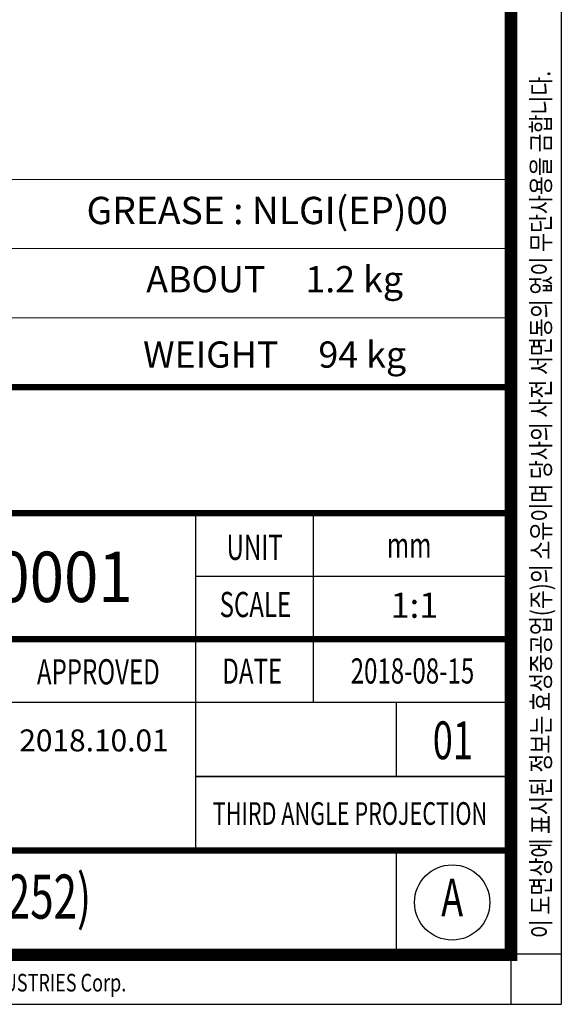
# Model space of a CAD drawing. Units: millimetres. Extents: x 1127 to 2560, y 14 to 2131.
# Drawn here: x 2214 to 2560, y 14 to 643 of the extents above; entities that cross this region are included whole.
import ezdxf
from ezdxf.enums import TextEntityAlignment as Align

# ---------------------------------------------------------------- set-up
doc = ezdxf.new("R2010")
doc.units = ezdxf.units.MM
doc.header["$LTSCALE"] = 80
doc.layers.get('0').update_dxf_attribs({"linetype": 'CONTINUOUS', "lineweight": 30})
doc.layers.add('D', color=7, linetype='CONTINUOUS', lineweight=9)
doc.styles.add('A25', font='romans', dxfattribs={"height": 2.5, "bigfont": 'whgtxt'})
doc.styles.add('A3', font='romans', dxfattribs={"height": 3, "bigfont": 'whgtxt'})
doc.styles.add('HY견고딕', font='txt')
doc.styles.add('ROMANS', font='romans.shx', dxfattribs={"width": 0.7, "height": 3.5, "bigfont": 'whgtxt.shx'})

# ---------------------------------------------------------------- blocks, each defined once
blk = doc.blocks.new('HS_A4양식_S(297X210MM)')
for p, q in [((192, 277), (192, 14)), ((18, 18), (196, 18))]:
    blk.add_line(p, q)
at = {"color": 0}
for p in [(196, 277), (18, 14), (18, 14)]:
    blk.add_line(p, (196, 14), dxfattribs=at)
at = {"color": 3, "const_width": 1}
blk.add_lwpolyline([(22, 17.928), (192, 17.928), (192, 273), (21.5, 273)], dxfattribs=at)
at = {"style": 'ROMANS', "width": 0.8}
blk.add_text('이 도면상에 표시된 정보는 효성중공업(주)의 소유이며 당사의 사전 서면동의 없이 무단사용을 금합니다.', height=1.5, rotation=90, dxfattribs=at).set_placement((195.131, 19.25))
at = {"style": 'ROMANS', "width": 0.75}
blk.add_text("The information written in this drawing is HYOSUNG HEAVY INDUSTRIES's property, and may not be disclosed and/or reproduced without the prior official permission of HYOSUNG HEAVY INDUSTRIES Corp.", height=1.4, dxfattribs=at).set_placement((25.507, 15.017))
blk = doc.blocks.new('HYOSUNG_TITLE_A4')
for p in [(0, 45), (-170, 0)]:
    blk.add_line(p, (0, 0))
at = {"color": 3}
for p, q in [((-25, 8.195), (-25, 35)), ((-15.658, 20), (-15.658, 35)), ((-25, 30), (0, 30)), ((-85, 25), (0, 25)), ((-85, 20), (0, 20)), ((-9.091, 14.098), (-9.091, 20.002)), ((-25, 14.1), (0, 14.1)), ((-25, 14.098), (0, 14.098)), ((-9.091, 0), (-9.091, 8.197))]:
    blk.add_line(p, q, dxfattribs=at)
at = {"color": 3, "const_width": 0.5}
for points in [[(-170.25, 45), (0, 45)], [(-85, 35), (0, 35)], [(0, 25), (-85, 25)], [(0, 8.2), (-85, 8.2)]]:
    blk.add_lwpolyline(points, dxfattribs=at)
blk.add_circle((-4.664, 4.087), 2.987)
at = {"style": 'ROMANS', "width": 0.7}
for s, p in [('UNIT', (-22.571, 31.286)), ('SCALE', (-23.122, 26.742)), ('DATE', (-22.903, 21.452)), ('APPROVED', (-37.622, 21.398))]:
    blk.add_text(s, height=2, dxfattribs=at).set_placement(p)
for tag, height, style, width, p in [('GEN-TITLE-DES1{20}', 3.4, 'HY견고딕', 0.9, (-40.122, 40.232)), ('GEN-TITLE-DES2{24.5}', 2.5, 'ROMANS', 0.8, (-40.246, 36.368)), ('GEN-TITLE-NR{12.3}', 4, 'HY견고딕', 0.9, (-52.352, 27.935)), ('GEN-TITLE-DAT{7.1}', 2, 'ROMANS', 0.7, (-7.814, 21.466)), ('GEN-TITLE-REV{22.6}', 3, 'ROMANS', 0.7, (-4.61, 15.46))]:
    blk.add_attdef(tag, text='', height=height, dxfattribs=dict(style=style, width=width)).set_placement(p, align=Align.CENTER)
for tag, height, p in [('GEN-TITLE-CTRN{2.5}', 2, (-167.5, 41.5)), ('GEN-TITLE-POSI{22.6}', 2, (-8.078, 32.461)), ('GEN-TITLE-APPM{2.5}', 2, (-167.5, 27.5)), ('GEN-TITLE-FSCM{20.7}', 1.8, (-12.776, 11.147))]:
    blk.add_attdef(tag, text='', height=height, dxfattribs=at).set_placement(p, align=Align.MIDDLE_CENTER)
for tag, height, p in [('GEN-TITLE-PLOT{5}', 1.8, (-160, 41.5)), ('GEN-TITLE-CHKM{2.5}', 2, (-167.5, 34.5)), ('GEN-TITLE-ISSD{5}', 1.8, (-160, 34.5)), ('GEN-TITLE-ITEM{12.7}', 3.5, (-120, 4.097)), ('GEN-TITLE-REF{12.7}', 3.5, (-39.421, 4.1)), ('GEN-TITLE-GRADE{22.6}', 3, (-4.664, 4.087))]:
    blk.add_attdef(tag, text='', height=height, dxfattribs=at).set_placement(p, align=Align.MIDDLE)
for tag, p in [('GEN-TITLE-MAT2{35}', (-153.172, 41.5)), ('GEN-TITLE-MAT1{35}', (-153.172, 34.5)), ('GEN-TITLE-DACT{35}', (-153.172, 27.5))]:
    blk.add_attdef(tag, text='', height=2, dxfattribs=at).set_placement(p, align=Align.MIDDLE_LEFT)
at = {"style": 'ROMANS'}
blk.add_attdef('GEN-TITLE-SCA{12.7}', text='', height=2, dxfattribs=at).set_placement((-7.661, 26.683), align=Align.CENTER)

msp = doc.modelspace()

# ---------------------------------------------------------------- linework, layer by layer
at = {"layer": 'D'}
for p, q in [((1159.2965, 541.1896), (2527.7965, 541.1896)), ((1159.2965, 496.9431), (2527.7965, 496.9431)), ((1159.2965, 452.6965), (2527.7965, 452.6965)), ((1159.2965, 408.45), (2527.7965, 408.45))]:
    msp.add_line(p, q, dxfattribs=at)

# ---------------------------------------------------------------- block references
at = {"lineweight": 0, "xscale": 8.049999999999999, "yscale": 8.049999999999999, "zscale": 8.049999999999999}
msp.add_blockref('HS_A4양식_S(297X210MM)', (982.1965, -98.7), dxfattribs=at)
at = {"lineweight": 0}
ref = msp.add_blockref('HYOSUNG_TITLE_A4', (2527.7965, 46.2), dxfattribs=dict(at, xscale=8.049999999999999, yscale=8.049999999999999, zscale=8.049999999999999))
ref.add_attrib('GEN-TITLE-NR{12.3}', 'EK2DO07116W0001', dxfattribs={"height": 32.2, "style": 'HY견고딕', "width": 0.9}).set_placement((2106.3599, 271.0746), align=Align.CENTER)
ref.add_attrib('GEN-TITLE-DAT{7.1}', '2018-08-15', dxfattribs={"height": 16.1, "style": 'ROMANS', "width": 0.7}).set_placement((2464.8953, 219.0028), align=Align.CENTER)
ref.add_attrib('GEN-TITLE-REV{22.6}', '01', dxfattribs={"height": 24.15, "style": 'ROMANS', "width": 0.7}).set_placement((2490.6851, 170.6556), align=Align.CENTER)
ref.add_attrib('GEN-TITLE-REF{12.7}', '(EN252)', dxfattribs={"height": 28.175, "style": 'ROMANS', "width": 0.7}).set_placement((2210.4586, 79.205), align=Align.MIDDLE)
ref.add_attrib('GEN-TITLE-GRADE{22.6}', 'A', dxfattribs={"height": 24.15, "style": 'ROMANS', "width": 0.7}).set_placement((2490.2507, 79.1035), align=Align.MIDDLE)
ref.add_attrib('GEN-TITLE-FSCM{20.7}', 'THIRD ANGLE PROJECTION', dxfattribs={"height": 14.49, "style": 'ROMANS', "width": 0.7}).set_placement((2424.953, 135.9315), align=Align.MIDDLE_CENTER)
ref.add_attrib('GEN-TITLE-SCA{12.7}', '1:1', dxfattribs={"height": 16.1, "style": 'ROMANS'}).set_placement((2466.1275, 261.0018), align=Align.CENTER)
ref.add_attrib('GEN-TITLE-POSI{22.6}', 'mm', dxfattribs={"height": 16.1, "style": 'ROMANS', "width": 0.7}).set_placement((2462.772, 307.5103), align=Align.MIDDLE_CENTER)

# ---------------------------------------------------------------- texts
at = {"layer": 'D'}
for s, height, style, p in [('GREASE : NLGI(EP)00', 17.465747, 'A25', (2372.0622, 519.0663)), ('ABOUT     1.2 kg', 16.767117, 'A3', (2376.8131, 475.231)), ('WEIGHT     94 kg', 16.767117, 'A3', (2376.8131, 427.0744))]:
    msp.add_text(s, height=height, dxfattribs=dict(at, style=style)).set_placement(p, align=Align.MIDDLE)
at = {"layer": 'D', "insert": (2213.6636, 189.6606), "char_height": 14, "attachment_point": 1, "style": 'HY견고딕'}
msp.add_mtext_dynamic_manual_height_columns('2018.10.01', width=92.664, gutter_width=17.7679, heights=[0], dxfattribs=at)

doc.saveas('drawing.dxf')
